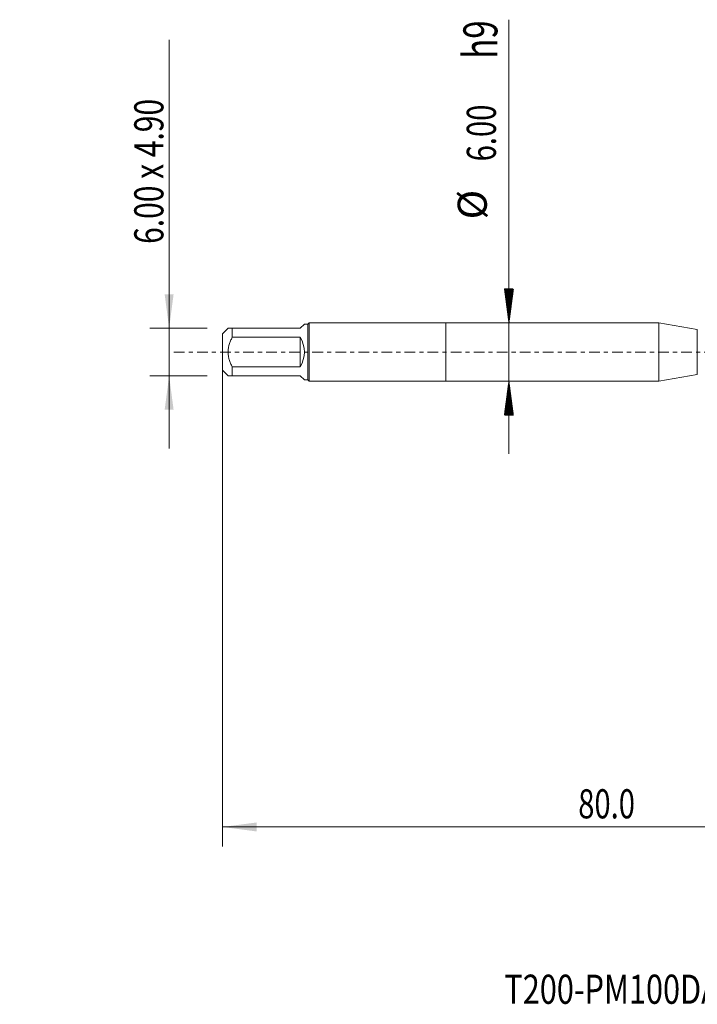
# Model space of a CAD drawing. Units: millimetres. Extents: x -44 to 76, y -67 to 34.
# Drawn here: x -44 to 26, y -67 to 34 of the extents above; entities that cross this region are included whole.
import ezdxf

# ---------------------------------------------------------------- set-up
doc = ezdxf.new("R2010")
doc.units = ezdxf.units.MM
doc.linetypes.add('CENTER', pattern=[47.5, 22, -8.5, 8.5, -8.5])
for name, color, linetype in [('1', 4, 'Continuous'), ('SK1', 4, 'Continuous'), ('SK2', 7, 'Continuous'), ('SK4', 2, 'CENTER'), ('SK6', 5, 'Continuous')]:
    doc.layers.add(name, color=color, linetype=linetype)
doc.styles.add('iso_b_vert', font='simplex.shx')
doc.dimstyles.get("Standard").update_dxf_attribs({"dimtxt": 0.18, "dimasz": 0.18, "dimexe": 0.18, "dimexo": 0.0625, "dimgap": 0.09, "dimtad": 1, "dimzin": 0, "dimdsep": 52, "dimtxsty": 'Standard', "dimcen": 0.09, "dimadec": 0, "dimazin": 0, "dimtfac": 1, "dimtdec": 4, "dimtofl": 0, "dimtmove": 0, "dimatfit": 3, "dimfxl": 1, "dimtolj": 1, "dimtzin": 0, "dimarcsym": 0})

# ---------------------------------------------------------------- blocks, each defined once
blk = doc.blocks.new('_U0')
at = {"layer": 'SK2', "lineweight": 13}
for p, q in [((-23, -1.5875), (-23, -50.905972)), ((57, -1.5875), (57, -50.905972)), ((-23, -48.905972), (57, -48.905972))]:
    blk.add_line(p, q, dxfattribs=at)
at = {"layer": 'SK2', "lineweight": 18}
for points in [[(-23, -48.905972), (-19.500002, -48.445188), (-19.499998, -49.366755)], [(57, -48.905972), (53.500002, -49.366755), (53.499998, -48.445188)]]:
    blk.add_solid(points, dxfattribs=at)
at = {"layer": 'SK2', "lineweight": 18, "insert": (13.638544, -48.020857), "char_height": 3, "attachment_point": 7, "line_spacing_factor": 1.084337, "style": 'iso_b_vert'}
blk.add_mtext('\\W0.7346;80.0', dxfattribs=at)
blk = doc.blocks.new('_U6')
at = {"layer": 'SK2', "lineweight": 13}
for p, q in [((-28.5, -9.95), (-28.5, 32.155196)), ((-24.5875, 2.45), (-30.5, 2.45)), ((-24.5875, -2.45), (-30.5, -2.45))]:
    blk.add_line(p, q, dxfattribs=at)
at = {"layer": 'SK2', "lineweight": 18}
for points in [[(-28.5, 2.45), (-28.960784, 5.949998), (-28.039216, 5.950002)], [(-28.5, -2.45), (-28.039216, -5.949998), (-28.960784, -5.950002)]]:
    blk.add_solid(points, dxfattribs=at)
at = {"layer": 'SK2', "lineweight": 18, "insert": (-29.091114, 11.135), "char_height": 3, "attachment_point": 7, "rotation": 90, "line_spacing_factor": 1.084337, "style": 'iso_b_vert'}
blk.add_mtext('\\W0.7550;6.00 x 4.90', dxfattribs=at)

msp = doc.modelspace()

# ---------------------------------------------------------------- hatches: boundary and pattern name
at = {"layer": 'SK2', "lineweight": 13}
h = msp.add_hatch(dxfattribs=at)
h.set_pattern_fill('ANSI31', color=256, scale=0.0062, style=0)
h.paths.add_polyline_path([(6.5, 3), (6.039, 6.5), (6.961, 6.5)])
h = msp.add_hatch(dxfattribs=at)
h.set_pattern_fill('ANSI31', color=256, scale=0.0062, style=0)
h.paths.add_polyline_path([(6.5, -3), (6.961, -6.5), (6.039, -6.5)])

# ---------------------------------------------------------------- linework, layer by layer
at = {"layer": '1', "lineweight": 18}
for p, q in [((0, 3), (0, -3)), ((21.957, 3), (0, 3)), ((21.957, 3), (21.957, -3)), ((25.905, 2.304), (21.957, 3)), ((0, -3), (21.957, -3)), ((21.957, -3), (25.905, -2.304))]:
    msp.add_line(p, q, dxfattribs=at)
at = {"layer": '1', "lineweight": 13}
msp.add_line((25.905, 2.304), (25.905, -2.304), dxfattribs=at)
at = {"layer": 'SK1', "lineweight": 18}
for p, q in [((-22.43, 2.45), (-23, 1.88)), ((-22, 2.45), (-15, 2.45)), ((-22, 1.514), (-22, 2.45)), ((-15, 2.45), (-14.57, 2.88)), ((-14.2, 2.88), (-14.57, 2.88)), ((-14.08, 3), (-14.2, 2.88)), ((-14.2, 2.88), (-14.2, -2.88)), ((-14.08, -3), (-14.08, 3)), ((0, 3), (-14.08, 3)), ((0, 3), (0, -3)), ((-23, 1.88), (-23, -1.88)), ((-15, 1.514), (-22, 1.514)), ((-15, 1.514), (-15, -1.514)), ((-23, -1.88), (-22.43, -2.45)), ((-22, -1.514), (-15, -1.514)), ((-22, -2.45), (-22, -1.514)), ((-15, -2.45), (-22, -2.45)), ((-15, -2.45), (-14.57, -2.88)), ((-14.57, -2.88), (-14.2, -2.88)), ((-14.2, -2.88), (-14.08, -3)), ((-14.08, -3), (0, -3))]:
    msp.add_line(p, q, dxfattribs=at)
msp.add_arc((-17.45, 0), 2.88, 328.28728, 31.71272, dxfattribs=at)
for points, knots in [([(-22, 2.45), (-22.062, 2.45), (-22.119, 2.45), (-22.223, 2.45), (-22.269, 2.45), (-22.327, 2.45), (-22.344, 2.45), (-22.367, 2.45), (-22.374, 2.45), (-22.387, 2.45), (-22.393, 2.45), (-22.419, 2.45), (-22.43, 2.45), (-22.43, 2.45)], [0, 0, 0, 0, 0.2500103, 0.2500103, 0.5000207, 0.5000207, 0.6250258, 0.6250258, 0.6875284, 0.6875284, 0.750031, 0.750031, 1, 1, 1, 1]), ([(-22, -1.514), (-22.062, -1.396), (-22.12, -1.277), (-22.223, -1.034), (-22.269, -0.91), (-22.327, -0.72), (-22.353, -0.625), (-22.374, -0.527), (-22.387, -0.462), (-22.393, -0.429), (-22.419, -0.264), (-22.441, 0), (-22.419, 0.264), (-22.393, 0.429), (-22.387, 0.462), (-22.374, 0.527), (-22.367, 0.56), (-22.344, 0.657), (-22.327, 0.721), (-22.269, 0.91), (-22.223, 1.034), (-22.119, 1.277), (-22.062, 1.396), (-22, 1.514)], [0, 0, 0, 0, 0.125, 0.125, 0.25, 0.25, 0.3125, 0.34375, 0.34375, 0.375, 0.375, 0.5, 0.625, 0.625, 0.65625, 0.65625, 0.6875, 0.6875, 0.75, 0.75, 0.875, 0.875, 1, 1, 1, 1]), ([(-22.43, -2.45), (-22.43, -2.45), (-22.419, -2.45), (-22.393, -2.45), (-22.387, -2.45), (-22.374, -2.45), (-22.367, -2.45), (-22.344, -2.45), (-22.327, -2.45), (-22.269, -2.45), (-22.223, -2.45), (-22.119, -2.45), (-22.062, -2.45), (-22, -2.45)], [0, 0, 0, 0, 0.249969, 0.249969, 0.3124715, 0.3124715, 0.3749741, 0.3749741, 0.4999793, 0.4999793, 0.7499897, 0.7499897, 1, 1, 1, 1])]:
    msp.add_open_spline(points, degree=3, knots=knots, dxfattribs=at)
at = {"layer": 'SK2', "lineweight": 13}
for p, q in [((6.5, 34.222), (6.5, -10.5)), ((6.588, 3), (8.5, 3)), ((6.588, -3), (8.5, -3))]:
    msp.add_line(p, q, dxfattribs=at)
at = {"layer": 'SK4', "lineweight": 18, "ltscale": 0.05}
msp.add_line((-28, 0), (62, 0), dxfattribs=at)

# ---------------------------------------------------------------- texts
at = {"layer": 'SK2', "lineweight": 18, "attachment_point": 7, "rotation": 90, "line_spacing_factor": 1.084337, "style": 'iso_b_vert'}
for s, insert, char_height in [('\\W0.7125;h9', (5.31, 30.198), 3.5), ('\\W0.7346;6.00', (5.159, 19.635), 3), ('%%c', (5.159, 13.658), 3)]:
    msp.add_mtext(s, dxfattribs=dict(at, insert=insert, char_height=char_height))
at = {"layer": 'SK6', "lineweight": 18, "insert": (6.031, -67.115), "char_height": 3, "attachment_point": 7, "line_spacing_factor": 1.084337, "style": 'iso_b_vert'}
msp.add_mtext('\\W0.7729;T200-PM100DA-M6 P1PM', dxfattribs=at)

# ---------------------------------------------------------------- dimensions: what is measured, and where the dimension line sits
at = {"layer": 'SK2', "lineweight": 18}
dim = msp.add_linear_dim(base=(-28.5, -2.45), p1=(-23, 2.45), p2=(-23, -2.45), angle=90, dimstyle='Standard', override={"dimtxt": 3, "dimasz": 3.5, "dimexe": 2, "dimexo": 1.5875, "dimgap": 1.5, "dimtad": 1, "dimtih": 0, "dimtoh": 0, "dimdec": 2, "dimlfac": 1, "dimzin": 8, "dimdsep": 46, "dimlunit": 2, "dimpost": '', "dimtxsty": 'iso_b_vert', "dimsah": 1, "dimse1": 0, "dimse2": 0, "dimsd1": 0, "dimsd2": 0, "dimclrd": 2, "dimclre": 2, "dimclrt": 2, "dimtol": 0, "dimtm": -0.1, "dimtfac": 1.166667, "dimtdec": 3, "dimtofl": 1, "dimtmove": 0, "dimtzin": 8, "dimlwd": 13, "dimlwe": 13}, dxfattribs=at)
dim.commit()
dim.dimension.update_dxf_attribs({"geometry": '_U6', "text_midpoint": (-28.5, 21.578)})
dim = msp.add_linear_dim(base=(57, -48.906), p1=(-23, 0), p2=(57, 0), dimstyle='Standard', override={"dimtxt": 3, "dimasz": 3.5, "dimexe": 2, "dimexo": 1.5875, "dimgap": 1.5, "dimtad": 1, "dimtih": 1, "dimtoh": 0, "dimdec": 2, "dimlfac": 1, "dimzin": 8, "dimdsep": 46, "dimlunit": 2, "dimpost": '', "dimtxsty": 'iso_b_vert', "dimsah": 1, "dimse1": 0, "dimse2": 0, "dimsd1": 0, "dimsd2": 0, "dimclrd": 2, "dimclre": 2, "dimclrt": 2, "dimtol": 0, "dimtm": -0.1, "dimtfac": 1.166667, "dimtdec": 3, "dimtofl": 1, "dimtmove": 0, "dimtzin": 8, "dimlwd": 13, "dimlwe": 13}, dxfattribs=at)
dim.commit()
dim.dimension.update_dxf_attribs({"geometry": '_U0', "text_midpoint": (17, -48.906)})

doc.saveas('drawing.dxf')
